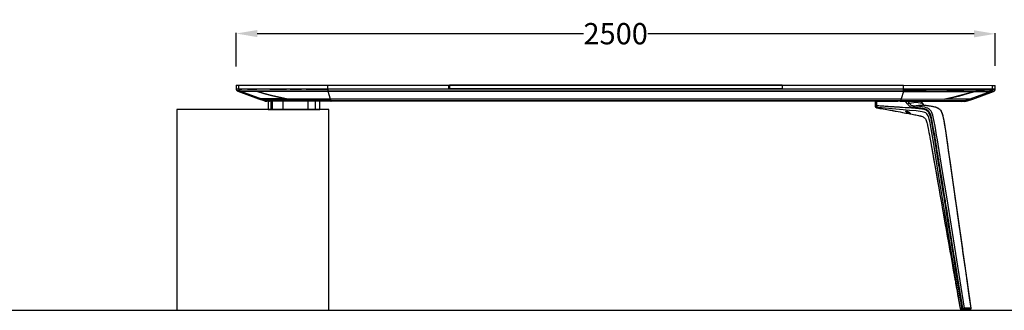
# Model space of a CAD drawing. Units: centimetres. Extents: x 1922 to 6220, y -1274 to 1065.
# Drawn here: x 3411 to 3735, y 235 to 331 of the extents above; entities that cross this region are included whole.
import ezdxf

# ---------------------------------------------------------------- set-up
doc = ezdxf.new("R2010")
doc.units = ezdxf.units.CM
doc.layers.add('NURUS DIMENSION', color=7, linetype='Continuous')
doc.layers.add('NURUS ELEVATION', color=7, linetype='Continuous')
doc.styles.add('ARIAL', font='arial.ttf')
doc.dimstyles.new('yeni', dxfattribs={"dimtxt": 7, "dimasz": 7, "dimexe": 0.18, "dimexo": 0.0625, "dimgap": 0.09, "dimtad": 0, "dimdec": 0, "dimlfac": 10, "dimzin": 0, "dimdsep": 46, "dimtxsty": 'ARIAL', "dimcen": 0.09, "dimadec": 0, "dimazin": 0, "dimtfac": 1, "dimtdec": 0, "dimtofl": 0, "dimtmove": 0, "dimatfit": 3, "dimfxl": 1, "dimtolj": 1, "dimtzin": 0, "dimarcsym": 0})

# ---------------------------------------------------------------- blocks, each defined once
blk = doc.blocks.new('*D14')
at = {"layer": 'DEFPOINTS', "color": 0, "transparency": 16777216}
for p in [(3482.24, 326.3), (3482.24, 315.43), (3732.24, 315.56)]:
    blk.add_point(p, dxfattribs=at)
at = {"layer": 'NURUS DIMENSION', "color": 0, "lineweight": -2, "transparency": 16777216}
for p, q in [((3482.24, 315.5), (3482.24, 326.48)), ((3489.24, 326.3), (3596.65, 326.26)), ((3725.24, 326.21), (3617.83, 326.25)), ((3732.24, 315.63), (3732.24, 326.38))]:
    blk.add_line(p, q, dxfattribs=at)
at = {"layer": 'NURUS DIMENSION', "color": 0, "transparency": 16777216}
for points in [[(3489.24, 327.46), (3489.24, 325.13), (3482.24, 326.3)], [(3725.24, 327.37), (3725.24, 325.04), (3732.24, 326.2)]]:
    blk.add_solid(points, dxfattribs=at)
at = {"layer": 'NURUS DIMENSION', "color": 0, "transparency": 16777216, "insert": (3607.24, 326.25), "char_height": 7, "attachment_point": 5, "rotation": 359.9785, "style": 'ARIAL'}
blk.add_mtext('\\A1;2500', dxfattribs=at)
blk = doc.blocks.new('Ashbury 2 Leg W Pedestal_W110x250_FRONT')
at = {"layer": 'NURUS DIMENSION'}
for p, q in [((-5.52, 74.1), (-5.53, 72.9)), ((-5.53, 72.9), (-5.53, 72.72)), ((-5.53, 72.9), (-4.55, 72.9)), ((-4.55, 72.72), (-5.53, 72.72)), ((-5.52, 74.1), (-4.55, 74.1)), ((-5.52, 74.1), (244.48, 74.01)), ((-5.13, 72.16), (-4.98, 72.1)), ((-4.15, 72.16), (-5.13, 72.16)), ((-4.98, 72.1), (1.89, 69.6)), ((-4, 72.1), (-4.98, 72.1)), ((-4.55, 72.9), (-4.55, 74.1)), ((-4.55, 74.1), (24.66, 74.09)), ((-4.55, 72.72), (-4.55, 72.9)), ((-4.55, 72.9), (24.66, 72.89)), ((-4.55, 72.9), (24.66, 72.89)), ((-4.55, 72.72), (-3.56, 72.72)), ((24.7, 72.14), (-4.15, 72.16)), ((-4.15, 72.16), (-4, 72.1)), ((-4, 72.1), (2.84, 69.6)), ((1.22, 72.1), (-4, 72.1)), ((-4, 72.1), (24.72, 72.09)), ((-1.73, 72.72), (1.34, 72.72)), ((1.22, 72.1), (24.72, 72.09)), ((1.92, 72.72), (1.92, 72.72)), ((4.82, 72.72), (1.92, 72.72)), ((4.82, 72.72), (4.82, 72.72)), ((5.58, 72.72), (11.06, 72.71)), ((10.1, 74.09), (10.1, 74.09)), ((12.29, 72.71), (15.99, 72.71)), ((17.56, 72.71), (24.66, 72.71)), ((24.66, 72.89), (24.66, 74.09)), ((24.66, 74.09), (64.5, 74.07)), ((24.66, 72.71), (24.66, 72.89)), ((24.66, 72.89), (214.29, 72.82)), ((24.66, 72.89), (64.5, 72.87)), ((214.29, 72.64), (24.66, 72.71)), ((214.25, 72.07), (24.7, 72.14)), ((24.7, 72.14), (24.72, 72.09)), ((24.72, 72.09), (214.23, 72.02)), ((24.72, 72.09), (25.48, 69.59)), ((64.5, 72.87), (64.5, 74.07)), ((64.5, 74.07), (64.67, 74.07)), ((64.71, 74.07), (64.71, 72.92)), ((174.24, 74.03), (64.71, 74.07)), ((174.24, 72.88), (64.71, 72.92)), ((65.98, 72.92), (65.98, 72.87)), ((172.97, 72.88), (172.97, 72.83)), ((174.24, 74.03), (174.24, 72.88)), ((174.28, 74.03), (174.45, 74.03)), ((174.45, 72.83), (174.45, 74.03)), ((174.45, 74.03), (214.29, 74.02)), ((174.45, 72.83), (214.29, 72.82)), ((214.23, 72.02), (213.47, 69.52)), ((214.25, 72.07), (214.23, 72.02)), ((214.23, 72.02), (242.95, 72.01)), ((214.23, 72.02), (237.73, 72.01)), ((243.1, 72.06), (214.25, 72.07)), ((214.29, 72.82), (214.29, 74.02)), ((214.29, 74.02), (243.5, 74.01)), ((214.29, 72.64), (214.29, 72.82)), ((214.29, 72.82), (243.5, 72.81)), ((214.29, 72.82), (243.5, 72.81)), ((214.29, 72.64), (221.72, 72.63)), ((216.12, 72.02), (216.12, 72.02)), ((218.83, 72.02), (218.83, 72.02)), ((223.46, 72.63), (221.72, 72.63)), ((227.08, 72.63), (223.47, 72.63)), ((228.46, 72.63), (234.06, 72.63)), ((237.64, 72.63), (234.95, 72.63)), ((242.95, 72.01), (236.11, 69.51)), ((237.06, 69.51), (243.93, 72.01)), ((237.64, 72.63), (237.64, 72.63)), ((242.95, 72.01), (237.73, 72.01)), ((238.11, 72.63), (238.11, 72.63)), ((238.11, 72.63), (240.89, 72.63)), ((242.57, 72.63), (243.5, 72.63)), ((243.1, 72.06), (242.95, 72.01)), ((242.95, 72.01), (243.93, 72.01)), ((244.08, 72.06), (243.1, 72.06)), ((243.5, 72.81), (243.5, 74.01)), ((243.5, 74.01), (244.48, 74.01)), ((243.5, 72.63), (243.5, 72.81)), ((243.5, 72.81), (244.47, 72.81)), ((244.47, 72.63), (243.5, 72.63)), ((243.93, 72.01), (244.08, 72.06)), ((244.47, 72.81), (244.48, 74.01)), ((244.47, 72.63), (244.47, 72.81)), ((1.89, 69.6), (3.59, 68.98)), ((2.84, 69.6), (1.89, 69.6)), ((11.1, 69.59), (2.84, 69.6)), ((2.84, 69.6), (4.53, 68.98)), ((2.84, 69.6), (25.48, 69.59)), ((4.53, 68.98), (3.59, 68.98)), ((25.66, 68.97), (4.53, 68.98)), ((5.55, 68.8), (4.62, 68.8)), ((5.09, 68.8), (5.09, 66.1)), ((25.78, 68.79), (5.55, 68.8)), ((6.02, 66.1), (6.02, 68.8)), ((6.44, 66.09), (6.44, 68.79)), ((8.74, 69.62), (8.74, 69.59)), ((10.01, 66.09), (10.01, 68.79)), ((11.1, 69.59), (25.48, 69.59)), ((18.22, 66.09), (18.22, 68.79)), ((20.6, 66.09), (20.6, 68.79)), ((22.09, 66.09), (22.09, 68.79)), ((25.48, 69.59), (25.66, 68.97)), ((25.48, 69.59), (213.47, 69.52)), ((213.28, 68.9), (25.66, 68.97)), ((213.17, 68.72), (25.78, 68.79)), ((204.89, 68.73), (204.89, 67.24)), ((212.42, 68.72), (205.46, 68.72)), ((233.4, 68.71), (213.17, 68.72)), ((213.47, 69.52), (213.28, 68.9)), ((234.42, 68.89), (213.28, 68.9)), ((213.47, 69.52), (236.11, 69.51)), ((213.47, 69.52), (227.85, 69.51)), ((214.94, 68.72), (213.59, 68.72)), ((215.28, 68.72), (214.94, 68.72)), ((215.65, 67.78), (214.94, 68.72)), ((216.17, 68.14), (215.73, 68.72)), ((218.03, 68.72), (216.13, 68.72)), ((219.86, 68.71), (218.83, 68.72)), ((220.04, 68.71), (220.42, 68.13)), ((220.51, 68.08), (220.09, 68.72)), ((220.52, 68.07), (220.09, 68.72)), ((236.11, 69.51), (227.85, 69.51)), ((234.33, 68.71), (233.4, 68.71)), ((236.11, 69.51), (234.42, 68.89)), ((235.35, 68.89), (234.42, 68.89)), ((235.35, 68.89), (237.06, 69.51)), ((236.11, 69.51), (237.06, 69.51)), ((5.1, 66.1), (6.02, 66.1)), ((6.02, 66.1), (6.44, 66.09)), ((6.44, 66.09), (10.01, 66.09)), ((10.01, 66.09), (18.22, 66.09)), ((18.22, 66.09), (20.6, 66.09)), ((20.6, 66.09), (22.08, 66.09)), ((204.89, 67.24), (204.9, 67.12)), ((205.51, 66.61), (205.57, 66.6)), ((205.59, 66.59), (205.97, 66.53)), ((225.31, 66.64), (225.29, 66.65)), ((233.08, 0.41), (233.21, 0.41)), ((233.21, 0.41), (233.65, 0.41)), ((233.39, 0.41), (233.39, 0.06)), ((233.39, 0.41), (233.39, 0.06)), ((233.64, 0.41), (233.39, 0.41)), ((233.39, 0.06), (233.44, 0.01)), ((233.39, 0.05), (233.44, 0.01)), ((233.44, 0.01), (233.44, 0.01)), ((235.34, 0.01), (233.44, 0.01)), ((233.52, 0.61), (233.52, 0.61)), ((233.52, 0.61), (233.75, 0.61)), ((233.88, 0.41), (233.65, 0.41)), ((233.75, 0.61), (233.75, 0.61)), ((234.26, 0.41), (233.88, 0.41)), ((236.27, 0.41), (234.26, 0.41)), ((235.34, 0.01), (235.39, 0.06)), ((235.39, 0.06), (235.39, 0.41)), ((236.27, 0.41), (236.33, 0.41)), ((236.3, 0.41), (236.31, 0.41))]:
    blk.add_line(p, q, dxfattribs=at)
at = {"layer": 'NURUS DIMENSION', "flags": 128}
for points in [[(-1.73, 72.72), (-1.73, 72.72), (-1.73, 72.72), (-1.73, 72.72), (-1.73, 72.72), (-1.73, 72.72), (-1.74, 72.72), (-1.75, 72.71), (-1.81, 72.71), (-2.04, 72.71), (-2.47, 72.71), (-2.84, 72.71), (-3.16, 72.71), (-3.44, 72.71), (-3.5, 72.71), (-3.54, 72.71), (-3.55, 72.71), (-3.56, 72.72), (-3.56, 72.72), (-3.56, 72.72), (-3.56, 72.72), (-3.56, 72.72), (-3.56, 72.72), (-3.56, 72.72), (-3.56, 72.72), (-3.56, 72.72), (-3.56, 72.72), (-3.56, 72.72), (-3.56, 72.72), (-3.56, 72.72)], [(11.1, 69.59), (8.61, 70.1), (6.14, 70.7), (3.67, 71.37), (1.22, 72.1)], [(1.22, 72.1), (3.66, 71.38), (6.12, 70.7), (8.6, 70.1), (11.1, 69.59)], [(1.92, 72.72), (1.92, 72.72), (1.92, 72.72), (1.92, 72.72), (1.92, 72.72), (1.92, 72.72), (1.92, 72.72), (1.92, 72.72), (1.91, 72.72), (1.9, 72.71), (1.82, 72.71), (1.53, 72.71), (1.38, 72.71), (1.35, 72.71), (1.34, 72.72), (1.34, 72.72), (1.34, 72.72), (1.34, 72.72), (1.34, 72.72), (1.34, 72.72), (1.34, 72.72), (1.34, 72.72), (1.34, 72.72)], [(5.58, 72.72), (5.58, 72.72), (5.58, 72.72), (5.58, 72.72), (5.58, 72.71), (5.58, 72.71), (5.57, 72.71), (5.54, 72.71), (5.44, 72.71), (5.04, 72.71), (4.96, 72.71), (4.91, 72.71), (4.88, 72.71), (4.86, 72.71), (4.84, 72.71), (4.84, 72.71), (4.83, 72.71), (4.83, 72.71), (4.83, 72.71), (4.83, 72.71), (4.82, 72.71), (4.82, 72.72), (4.82, 72.72), (4.82, 72.72), (4.82, 72.72), (4.82, 72.72), (4.82, 72.72), (4.82, 72.72), (4.82, 72.72), (4.82, 72.72), (4.82, 72.72)], [(12.29, 72.71), (12.29, 72.71), (12.29, 72.71), (12.29, 72.71), (12.29, 72.71), (12.29, 72.71), (12.29, 72.71), (12.29, 72.71), (12.29, 72.71), (12.29, 72.71), (12.29, 72.71), (12.28, 72.71), (12.21, 72.71), (12, 72.71), (11.79, 72.7), (11.65, 72.7), (11.52, 72.7), (11.38, 72.71), (11.24, 72.71), (11.1, 72.71), (11.07, 72.71), (11.06, 72.71), (11.06, 72.71), (11.06, 72.71), (11.06, 72.71), (11.06, 72.71), (11.06, 72.71), (11.06, 72.71)], [(17.56, 72.71), (17.56, 72.71), (17.56, 72.71), (17.56, 72.71), (17.56, 72.71), (17.55, 72.71), (17.54, 72.71), (17.47, 72.71), (17.22, 72.7), (16.19, 72.71), (16.07, 72.71), (16, 72.71), (16, 72.71), (15.99, 72.71), (15.99, 72.71), (15.99, 72.71), (15.99, 72.71), (15.99, 72.71), (15.99, 72.71), (15.99, 72.71), (15.99, 72.71)], [(228.46, 72.63), (228.46, 72.63), (228.46, 72.63), (228.46, 72.63), (228.46, 72.63), (228.46, 72.63), (228.45, 72.63), (228.45, 72.63), (228.44, 72.63), (228.42, 72.63), (228.39, 72.63), (228.29, 72.62), (227.84, 72.62), (227.38, 72.62), (227.15, 72.63), (227.1, 72.63), (227.08, 72.63), (227.08, 72.63), (227.08, 72.63), (227.08, 72.63), (227.08, 72.63), (227.08, 72.63), (227.08, 72.63), (227.08, 72.63), (227.08, 72.63), (227.08, 72.63)], [(237.73, 72.01), (235.29, 71.29), (232.83, 70.62), (230.35, 70.02), (227.85, 69.51)], [(227.85, 69.51), (230.34, 70.01), (232.81, 70.61), (235.28, 71.29), (237.73, 72.01)], [(234.95, 72.63), (234.95, 72.63), (234.95, 72.63), (234.95, 72.63), (234.95, 72.63), (234.95, 72.63), (234.95, 72.63), (234.95, 72.63), (234.95, 72.63), (234.93, 72.63), (234.88, 72.62), (234.67, 72.62), (234.47, 72.62), (234.33, 72.62), (234.24, 72.62), (234.18, 72.62), (234.14, 72.62), (234.11, 72.62), (234.09, 72.63), (234.08, 72.63), (234.07, 72.63), (234.07, 72.63), (234.06, 72.63), (234.06, 72.63), (234.06, 72.63), (234.06, 72.63), (234.06, 72.63), (234.06, 72.63), (234.06, 72.63), (234.06, 72.63), (234.06, 72.63), (234.06, 72.63), (234.06, 72.63), (234.06, 72.63), (234.06, 72.63)], [(238.11, 72.63), (238.11, 72.63), (238.11, 72.63), (238.11, 72.63), (238.11, 72.63), (238.11, 72.63), (238.11, 72.63), (238.09, 72.63), (238.04, 72.62), (237.81, 72.62), (237.7, 72.62), (237.67, 72.63), (237.65, 72.63), (237.65, 72.63), (237.64, 72.63), (237.64, 72.63), (237.64, 72.63), (237.64, 72.63), (237.64, 72.63), (237.64, 72.63), (237.64, 72.63), (237.64, 72.63), (237.64, 72.63)], [(242.57, 72.63), (242.57, 72.63), (242.57, 72.63), (242.57, 72.63), (242.57, 72.63), (242.57, 72.63), (242.57, 72.62), (242.56, 72.62), (242.53, 72.62), (242.39, 72.61), (242.08, 72.62), (241.72, 72.62), (241.3, 72.62), (241.07, 72.62), (240.95, 72.62), (240.92, 72.62), (240.9, 72.62), (240.9, 72.62), (240.9, 72.63), (240.9, 72.63), (240.89, 72.63), (240.89, 72.63), (240.89, 72.63), (240.89, 72.63), (240.89, 72.63), (240.89, 72.63), (240.89, 72.63)], [(25.66, 68.97), (25.68, 68.93), (25.69, 68.89), (25.71, 68.86), (25.72, 68.83), (25.73, 68.81), (25.75, 68.8), (25.76, 68.79), (25.78, 68.79)], [(205.46, 67.27), (205.46, 67.76), (205.46, 68.08), (205.46, 68.4), (205.46, 68.72)], [(213.28, 68.9), (213.27, 68.86), (213.26, 68.82), (213.24, 68.79), (213.23, 68.76), (213.21, 68.74), (213.2, 68.73), (213.18, 68.72), (213.17, 68.72)], [(216.17, 68.14), (216.93, 68.3), (217.67, 68.4), (218.4, 68.44), (219.1, 68.4), (219.77, 68.3), (220.42, 68.13)], [(217.75, 67.21), (217.41, 67.24), (217.11, 67.3), (216.86, 67.4), (216.69, 67.53), (216.52, 67.7), (216.35, 67.9), (216.17, 68.14)], [(204.89, 67.24), (204.9, 67.12), (204.94, 67.01), (205.07, 66.82), (205.26, 66.69), (205.51, 66.61)], [(205.46, 67.27), (205.24, 67.28), (205.07, 67.27), (204.95, 67.26), (204.9, 67.25), (204.9, 67.24)], [(204.91, 67.1), (204.94, 67.01), (205.07, 66.82), (205.26, 66.69), (205.51, 66.61)], [(205.75, 66.67), (205.61, 66.68), (205.5, 66.68), (205.43, 66.67), (205.39, 66.66), (205.39, 66.65), (205.42, 66.63), (205.49, 66.61), (205.59, 66.59)], [(233.52, 0.61), (233.02, 3.73), (232.5, 6.96), (231.96, 10.3), (231.4, 13.74), (230.9, 16.86), (230.38, 20.05), (230.27, 20.78), (230.15, 21.52), (230.03, 22.25), (229.89, 23.13), (229.75, 24.01), (229.61, 24.88), (229.47, 25.73), (229.11, 27.93), (228.77, 30.03), (228.45, 32.02), (228.15, 33.92), (227.86, 35.72), (227.58, 37.42), (227.34, 38.93), (227.11, 40.35), (226.89, 41.68), (226.69, 42.93), (226.5, 44.08), (226.45, 44.39), (226.4, 44.7), (226.36, 45), (226.31, 45.3), (226.26, 45.59), (226.21, 45.89), (226.16, 46.18), (225.91, 47.73), (225.81, 48.39), (225.69, 49.13), (225.56, 49.91), (225.44, 50.62), (225.33, 51.29), (225.23, 51.92), (225.11, 52.69), (224.99, 53.42), (224.87, 54.12), (224.76, 54.79), (224.63, 55.58), (224.51, 56.33), (224.4, 57.01), (224.3, 57.61), (224.17, 58.41), (224.11, 58.76), (224.05, 59.08), (224, 59.39), (223.95, 59.69), (223.9, 59.97), (223.86, 60.23), (223.8, 60.52), (223.68, 61.21), (223.57, 61.82), (223.44, 62.47), (223.3, 63.12), (223.14, 63.75), (222.93, 64.36), (222.79, 64.66), (222.63, 64.93), (222.45, 65.18), (222.25, 65.4), (221.97, 65.63), (221.66, 65.81), (221.33, 65.95), (221.01, 66.05), (220.67, 66.13), (220.31, 66.19), (219.79, 66.26), (219.26, 66.32), (218.78, 66.37), (218.2, 66.41), (217.51, 66.47), (216.84, 66.52), (216.08, 66.57), (215.46, 66.61), (214.76, 66.66), (213.96, 66.71), (213.71, 66.73), (213.44, 66.74), (213.17, 66.76), (212.89, 66.78), (212.59, 66.8), (212.29, 66.82), (211.98, 66.84), (211.83, 66.85), (211.78, 66.85), (211.72, 66.86), (211.64, 66.86), (211.55, 66.87), (211.44, 66.88), (211.13, 66.9), (210.73, 66.92), (210.24, 66.95), (209.68, 66.99), (209.16, 67.02), (208.67, 67.06), (208.21, 67.09), (207.78, 67.11), (207.38, 67.14), (207.01, 67.16), (206.52, 67.2), (206.1, 67.22), (205.74, 67.25), (205.46, 67.27)], [(205.75, 66.67), (205.68, 66.7), (205.62, 66.74), (205.57, 66.8), (205.53, 66.88), (205.5, 66.97), (205.47, 67.06), (205.46, 67.16), (205.46, 67.27)], [(205.59, 66.59), (205.51, 66.61), (205.51, 66.61)], [(205.57, 66.6), (205.76, 66.56), (206.02, 66.51)], [(233.02, 0.58), (229.46, 22.28), (225.93, 43.97), (224.07, 55.35), (223.65, 57.85), (223.23, 60.34), (223.11, 60.99), (222.99, 61.63), (222.87, 62.26), (222.73, 62.87), (222.58, 63.44), (222.41, 63.94), (222.18, 64.36), (221.91, 64.69), (221.6, 64.93), (221.24, 65.1), (220.83, 65.23), (220.37, 65.32), (219.72, 65.42), (219.05, 65.51), (218.36, 65.58), (216.27, 65.77), (214.17, 65.95), (205.75, 66.67)], [(207.23, 66.33), (207.19, 66.33), (207.07, 66.35), (206.9, 66.38), (206.68, 66.41), (206.43, 66.45), (206.2, 66.49), (205.99, 66.53), (205.85, 66.56), (205.78, 66.58), (205.78, 66.59), (205.82, 66.6), (205.93, 66.59), (206.11, 66.58), (206.33, 66.55), (206.57, 66.5), (206.81, 66.45), (207.01, 66.4), (207.16, 66.36), (207.22, 66.34), (207.23, 66.33)], [(206.02, 66.51), (206.21, 66.48), (206.46, 66.44), (206.7, 66.41), (206.94, 66.37), (207.53, 66.27), (208.17, 66.16), (208.73, 66.07), (209.26, 65.97), (209.74, 65.89), (210.16, 65.81), (210.47, 65.76), (210.72, 65.71), (210.95, 65.67), (211.22, 65.62), (211.53, 65.56), (211.88, 65.5), (212.49, 65.38), (213.17, 65.26), (213.91, 65.12), (214.49, 65.01), (215.06, 64.9), (215.57, 64.81), (216, 64.72), (216.38, 64.65), (216.69, 64.59), (217.08, 64.52), (217.53, 64.43), (217.96, 64.35), (218.34, 64.27), (218.78, 64.18), (219.16, 64.1), (219.5, 64.02), (219.8, 63.94), (219.99, 63.88), (220.21, 63.82), (220.45, 63.73), (220.72, 63.61), (220.97, 63.46), (221.17, 63.3), (221.33, 63.14), (221.47, 62.95), (221.6, 62.72), (221.74, 62.42), (221.86, 62.07), (221.96, 61.73), (222.04, 61.39), (222.1, 61.14), (222.13, 60.98), (222.17, 60.82), (222.2, 60.66), (222.24, 60.49), (222.27, 60.31), (222.38, 59.78), (222.48, 59.2), (222.62, 58.46), (222.76, 57.68), (222.92, 56.8), (223.11, 55.75), (223.32, 54.57), (223.55, 53.25), (223.81, 51.81), (224.09, 50.23), (224.36, 48.69), (224.66, 47.04), (224.96, 45.29), (225.29, 43.46), (225.63, 41.54), (225.98, 39.54), (226.35, 37.49), (226.72, 35.39), (227.11, 33.16), (227.51, 30.93), (227.9, 28.71), (228.29, 26.53), (228.67, 24.4), (229.03, 22.35), (229.3, 20.84), (229.55, 19.4), (229.8, 18.04), (230.02, 16.75), (230.24, 15.55), (230.39, 14.68), (230.53, 13.87), (230.66, 13.13), (230.78, 12.47), (230.88, 11.91), (230.96, 11.46), (231.02, 11.11), (231.07, 10.84), (231.09, 10.74), (231.11, 10.63), (231.14, 10.45), (231.19, 10.19), (231.25, 9.85), (231.32, 9.43), (231.41, 8.93), (231.51, 8.34), (231.63, 7.66), (231.77, 6.9), (231.92, 6.04), (232.09, 5.09), (232.27, 4.04), (232.47, 2.89), (232.7, 1.62), (232.88, 0.57)], [(216.44, 64.83), (216.41, 64.79), (216.31, 64.78), (216.15, 64.8), (215.96, 64.85), (215.73, 64.92), (215.49, 65.02), (215.27, 65.14), (215.1, 65.27), (215, 65.41), (214.99, 65.46), (215.02, 65.53), (215.13, 65.57), (215.29, 65.56), (215.46, 65.51), (215.66, 65.43), (215.88, 65.32), (216.11, 65.17), (216.31, 65), (216.42, 64.89), (216.44, 64.83)], [(217.47, 66.73), (217.12, 66.76), (216.78, 66.82), (216.45, 66.95), (216.32, 67.04), (216.2, 67.14), (216.08, 67.25), (215.97, 67.37), (215.86, 67.51), (215.75, 67.65), (215.65, 67.78)], [(233.75, 0.61), (231.93, 11.88), (231.13, 16.84), (231.04, 17.4), (230.95, 17.95), (230.86, 18.51), (230.75, 19.22), (230.63, 19.94), (230.52, 20.64), (230.4, 21.34), (230.06, 23.48), (229.73, 25.52), (229.42, 27.44), (229.12, 29.25), (228.85, 30.95), (228.57, 32.69), (228.31, 34.3), (228.1, 35.6), (228.08, 35.72), (228.06, 35.84), (228.04, 35.96), (228.02, 36.08), (228, 36.2), (227.98, 36.32), (227.96, 36.43), (227.94, 36.55), (227.66, 38.29), (227.4, 39.9), (227.16, 41.4), (226.94, 42.77), (226.83, 43.44), (226.73, 44.07), (226.63, 44.67), (226.54, 45.24), (226.43, 45.9), (226.3, 46.69), (226.09, 47.96), (225.9, 49.16), (225.83, 49.61), (225.75, 50.07), (225.68, 50.5), (225.61, 50.93), (225.54, 51.35), (225.38, 52.33), (225.23, 53.24), (225.2, 53.43), (225.17, 53.62), (225.14, 53.81), (225.11, 53.99), (225.08, 54.17), (225.05, 54.34), (225.02, 54.51), (224.84, 55.65), (224.67, 56.68), (224.51, 57.6), (224.35, 58.58), (224.17, 59.62), (224.05, 60.3), (223.94, 60.91), (223.83, 61.53), (223.7, 62.18), (223.57, 62.81), (223.43, 63.45), (223.33, 63.83), (223.22, 64.18), (223.1, 64.52), (222.86, 65), (222.57, 65.42), (222.34, 65.66), (222.09, 65.85), (221.82, 66.01), (221.62, 66.11), (221.4, 66.19), (221.2, 66.26), (220.97, 66.31), (220.48, 66.42), (219.99, 66.49), (219.5, 66.55), (219.02, 66.6), (218.57, 66.64), (218.05, 66.69), (217.47, 66.73)], [(217.75, 67.21), (218.47, 67.37), (219.17, 67.46), (219.86, 67.49), (220.53, 67.46), (220.54, 67.46)], [(234.38, 0.65), (228.57, 36.62), (227.11, 45.61), (225.65, 54.6), (225.4, 56.1), (225.15, 57.6), (224.9, 59.1), (224.64, 60.59), (224.36, 62.09), (224.04, 63.6), (223.89, 64.17), (223.69, 64.74), (223.52, 65.12), (223.31, 65.47), (223.07, 65.79), (222.8, 66.07), (222.51, 66.29), (222.21, 66.46), (221.75, 66.66), (221.29, 66.79), (220.4, 66.95), (219.51, 67.06), (218.63, 67.14), (217.75, 67.21)], [(224.89, 66.78), (224.57, 66.87), (224.24, 66.94), (224.01, 66.99), (223.78, 67.04), (223.45, 67.1), (223.09, 67.16), (222.71, 67.21), (222.46, 67.25), (222.26, 67.27), (222.11, 67.29), (221.91, 67.32), (221.74, 67.34), (221.52, 67.36), (221.27, 67.39), (220.97, 67.42), (220.61, 67.45), (220.54, 67.46)], [(224.89, 66.78), (224.57, 66.87), (224.24, 66.94), (224.01, 66.99), (223.78, 67.04), (223.45, 67.1), (223.09, 67.16), (222.71, 67.21), (222.46, 67.25), (222.26, 67.27), (222.11, 67.29), (221.91, 67.32), (221.74, 67.34), (221.52, 67.36), (221.27, 67.39), (221.04, 67.41)], [(224.9, 66.78), (224.88, 66.78), (224.86, 66.79)], [(236.52, 0.64), (236.31, 2.15), (236.04, 4), (235.79, 5.76), (235.56, 7.41), (235.34, 8.96), (235.13, 10.4), (234.95, 11.67), (234.78, 12.85), (234.63, 13.93), (234.48, 14.92), (234.35, 15.82), (234.15, 17.27), (233.94, 18.73), (233.73, 20.19), (233.52, 21.68), (233.3, 23.18), (232.66, 27.7), (232.01, 32.24), (231.36, 36.77), (230.81, 40.64), (230.25, 44.51), (229.68, 48.47), (229.1, 52.54), (228.79, 54.64), (228.47, 56.83), (228.13, 59.11), (227.76, 61.48), (227.6, 62.41), (227.45, 63.24), (227.29, 63.96), (227.11, 64.58), (226.92, 65.07), (226.76, 65.39), (226.61, 65.63), (226.44, 65.85), (226.36, 65.94), (226.29, 66.02), (226.21, 66.09), (226.1, 66.19), (225.91, 66.33), (225.65, 66.49), (225.31, 66.64), (224.89, 66.78)], [(224.89, 66.78), (225.28, 66.65), (225.68, 66.46), (225.95, 66.29), (226.2, 66.06), (226.44, 65.79), (226.65, 65.47), (226.83, 65.11), (226.98, 64.74), (227.19, 64.02), (227.35, 63.31), (227.49, 62.6), (227.61, 61.9), (227.72, 61.19), (227.84, 60.49), (227.94, 59.78), (228.52, 55.91), (229.52, 48.98), (231.29, 36.62), (236.43, 0.65)], [(223.4, 54.12), (223.63, 52.8), (223.89, 51.36), (224.16, 49.86), (224.45, 48.18), (224.77, 46.38), (225.11, 44.47), (225.47, 42.45), (225.84, 40.34), (226.23, 38.14), (226.64, 35.86), (227.21, 32.64), (227.79, 29.35), (228.38, 26.03), (228.96, 22.73), (229.25, 21.1), (229.53, 19.56), (229.78, 18.11), (230.02, 16.78), (230.23, 15.57), (230.39, 14.71), (230.52, 13.93), (230.64, 13.24), (230.75, 12.65), (230.84, 12.15), (230.89, 11.86), (230.93, 11.61), (230.97, 11.42), (230.99, 11.27), (231.02, 11.12), (231.06, 10.9), (231.11, 10.61), (231.17, 10.26), (231.25, 9.84), (231.33, 9.35), (231.45, 8.72), (231.57, 7.99), (231.72, 7.17), (231.88, 6.24), (232.06, 5.22), (232.26, 4.08), (232.47, 2.91), (232.69, 1.63), (232.88, 0.57)], [(236.52, 0.64), (236.13, 3.37), (235.7, 6.41), (235.28, 9.33), (234.89, 12.1), (234.51, 14.75), (234.15, 17.25), (233.83, 19.5), (233.53, 21.62), (233.24, 23.62), (232.97, 25.5), (232.72, 27.27), (232.48, 28.91), (232.27, 30.44), (232.06, 31.84), (231.88, 33.15), (231.69, 34.48), (231.3, 37.17), (230.9, 39.96), (230.5, 42.76), (230.11, 45.48)], [(232.88, 0.58), (232.9, 0.51), (232.9, 0.51)], [(232.88, 0.58), (232.88, 0.57), (232.88, 0.57)], [(232.88, 0.58), (232.92, 0.58), (233.02, 0.58)], [(233.03, 0.42), (233.09, 0.41), (233.1, 0.41)], [(235.39, 0.06), (235.34, 0.06), (235.19, 0.06), (234.95, 0.06), (234.64, 0.06), (234.31, 0.06), (233.98, 0.06), (233.7, 0.06), (233.5, 0.06), (233.4, 0.06), (233.39, 0.06)], [(233.65, 0.41), (233.6, 0.42), (233.58, 0.44), (233.56, 0.47), (233.54, 0.5), (233.53, 0.54), (233.52, 0.61)], [(233.88, 0.41), (233.86, 0.41), (233.83, 0.42), (233.81, 0.44), (233.79, 0.47), (233.78, 0.5), (233.76, 0.53), (233.76, 0.57), (233.75, 0.61)], [(234.26, 0.41), (234.29, 0.41), (234.31, 0.43), (234.33, 0.45), (234.35, 0.48), (234.37, 0.52), (234.38, 0.56), (234.38, 0.61), (234.38, 0.65)], [(236.43, 0.65), (235.82, 0.65), (235.13, 0.65), (234.38, 0.65)], [(236.52, 0.64), (236.51, 0.64), (236.43, 0.65)]]:
    blk.add_lwpolyline(points, dxfattribs=at)
at = {"layer": 'NURUS DIMENSION'}
blk.add_lwpolyline([(-25, 0.01), (25, -0.01), (25.02, 66.09), (-24.98, 66.11)], close=True, dxfattribs=at)
for centre, radius, start, end in [((-4.93, 72.72), 0.6, 179.9785, 249.9785), ((-3.95, 72.72), 0.6, 179.9032, 249.8), ((27.26, 72.62), 2.6, 178.1521, 190.6336), ((211.69, 72.56), 2.6, 349.3234, 1.8049), ((216, 72.93), 0.916, 272.3467, 281.7058), ((218.71, 72.93), 0.916, 272.3467, 281.7058), ((242.9, 72.63), 0.6, 290.157, 0.0538), ((243.87, 72.63), 0.6, 289.9785, 359.9785), ((4.62, 71.8), 3, 249.9785, 269.9785), ((5.55, 71.77), 2.97, 249.8881, 269.9763), ((216.44, 67.17), 1.01, 105.804, 142.1086), ((222.77, 69.45), 2.69, 209.2549, 229.1764), ((220.38, 67.97), 0.169, 36.8991, 76.2793), ((233.4, 71.68), 2.97, 269.9808, 290.0689), ((234.33, 71.71), 3, 269.9785, 289.9785), ((192.91, -20.52), 88.01, 80.5451, 81.4316), ((217.98, 66.76), 0.511, 117.496, 182.9622), ((222.6, 69.18), 2.36, 208.1656, 228.7865), ((222.6, 69.18), 2.36, 208.1655, 228.7874), ((220.38, 67.98), 0.162, 355.1948, 34.2954), ((233.08, 0.61), 0.2, 189.9785, 269.9846), ((233.79, -9.6), 10.21, 91.5175, 94.3472), ((233.21, 0.61), 0.197, 186.4549, 269.3197), ((234.58, -7.39), 8.04, 91.4451, 95.9054), ((236.25, 0.6), 0.192, 277.8914, 15.0748), ((236.33, 0.61), 0.2, 269.8949, 8.5086), ((236.33, 0.61), 0.198, 274.9364, 8.8596)]:
    blk.add_arc(centre, radius, start, end, dxfattribs=at)

msp = doc.modelspace()

# ---------------------------------------------------------------- linework, layer by layer
msp.add_line((3086.82, 235.25), (4202.98, 235.25))

# ---------------------------------------------------------------- block references
at = {"layer": 'NURUS ELEVATION'}
msp.add_blockref('Ashbury 2 Leg W Pedestal_W110x250_FRONT', (3487.76, 235.24), dxfattribs=at)

# ---------------------------------------------------------------- dimensions: what is measured, and where the dimension line sits
at = {"layer": 'NURUS DIMENSION'}
dim = msp.add_linear_dim(base=(3482.24, 326.3), p1=(3732.24, 315.56), p2=(3482.24, 315.43), angle=359.9785, text='2500', dimstyle='yeni', dxfattribs=at)
dim.commit()
dim.dimension.update_dxf_attribs({"geometry": '*D14', "text_midpoint": (3607.24, 326.25), "dimtype": 160})

doc.saveas('drawing.dxf')
